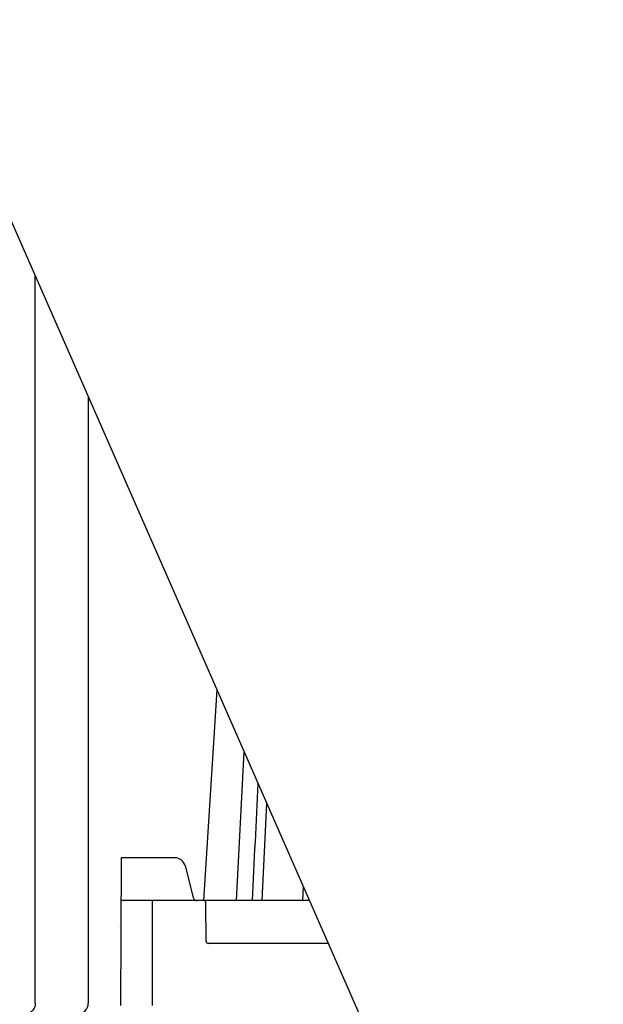
# Model space of a CAD drawing. Units: inches. Extents: x 14909 to 34508, y -3963 to 12505.
# Drawn here: x 28609 to 29145, y 2940 to 3843 of the extents above; entities that cross this region are included whole.
import ezdxf

# ---------------------------------------------------------------- set-up
doc = ezdxf.new("R2010")
doc.units = ezdxf.units.IN
doc.header["$LTSCALE"] = 0.25
doc.header["$MEASUREMENT"] = 0
doc.layers.add('SD', color=7, linetype='Continuous')

msp = doc.modelspace()

# ---------------------------------------------------------------- linework, layer by layer
at = {"layer": 'SD'}
for p, q in [((28351.73, 4226.48), (29145.2, 2420.96)), ((28623.62, 2940.65), (28623.62, 3607.81)), ((28672.32, 3496.99), (28672.32, 2940.65)), ((28808.3, 3034.72), (28815.49, 3171.2)), ((28832.12, 3034.72), (28836.29, 3123.87)), ((28702.37, 3074.05), (28702.36, 3072.09)), ((28751.96, 3074.05), (28702.37, 3074.05)), ((28702.36, 3072.09), (28701.78, 2938.51)), ((28761.14, 3066.76), (28768.71, 3037.64)), ((28869.37, 3034.72), (28869.79, 3047.65)), ((28875.47, 3034.72), (28702.2, 3034.72)), ((28731.31, 2938.51), (28731.31, 3034.72)), ((28780.46, 2997.35), (28780.3, 3032.76)), ((28701.08, 3009.74), (28701.05, 3009.74)), ((28892.75, 2995.39), (28782.43, 2995.39))]:
    msp.add_line(p, q, dxfattribs=at)
at = {"layer": 'SD', "flags": 128}
msp.add_lwpolyline([(28790.42, 3228.24), (28777.97, 3034.72)], dxfattribs=at)
at = {"layer": 'SD'}
for centre, radius, start, end in [((28778.34, 3032.75), 1.97, 0.25, 90), ((28782.43, 2997.36), 1.97, 180.25, 270), ((28662.44, 2940.65), 9.87, 270, 0)]:
    msp.add_arc(centre, radius, start, end, dxfattribs=at)
for centre, major_axis, start_param, end_param in [((28751.97, 3064.22), (-0.17, 9.83), 4.95791, 6.266907), ((28772.38, 3038.65), (-0.07, 3.93), 1.816318, 3.125314)]:
    msp.add_ellipse(centre, major_axis=major_axis, ratio=0.965907, start_param=start_param, end_param=end_param, dxfattribs=at)
msp.add_open_spline([(28828.13, 3142.44), (28826.31, 3106.53), (28824.5, 3070.63), (28822.68, 3034.72)], degree=3, dxfattribs=at)
msp.add_open_spline([(28623.62, 2940.65), (28623.62, 2939.99), (28623.55, 2939.32), (28623.3, 2938.02), (28623.12, 2937.39), (28622.64, 2936.18), (28622.34, 2935.6), (28621.66, 2934.52), (28621.26, 2934.02), (28620.41, 2933.12), (28619.95, 2932.73), (28618.98, 2932.04), (28618.46, 2931.74), (28617.38, 2931.26), (28616.83, 2931.08), (28615.71, 2930.84), (28615.13, 2930.78), (28614.57, 2930.78)], degree=3, knots=[0, 0, 0, 0, 0.125, 0.125, 0.25, 0.25, 0.375, 0.375, 0.5, 0.5, 0.625, 0.625, 0.75, 0.75, 0.875, 0.875, 1, 1, 1, 1], dxfattribs=at)

doc.saveas('drawing.dxf')
